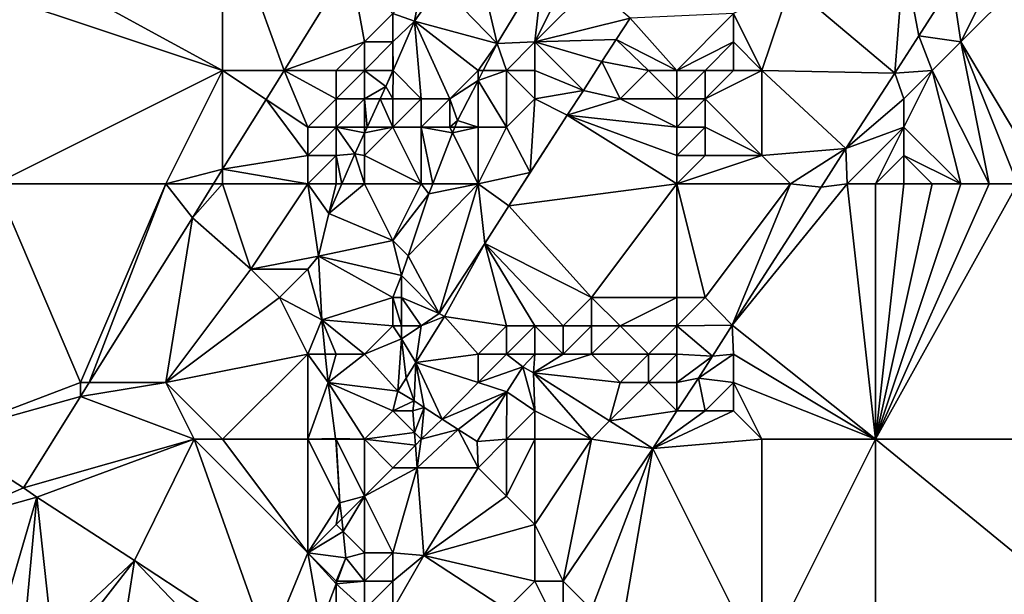
# Model space of a CAD drawing. Units: metres. Extents: x 70625 to 71250, y 353000 to 353500.
# Drawn here: x 70998 to 71033, y 353433 to 353453 of the extents above; entities that cross this region are included whole.
import ezdxf

# ---------------------------------------------------------------- set-up
doc = ezdxf.new("R2010")
doc.units = ezdxf.units.M
doc.layers.add('Terrain', color=15, linetype='Continuous')

msp = doc.modelspace()

# ---------------------------------------------------------------- linework, layer by layer
at = {"layer": 'Terrain'}
for points in [[(71005, 353451, 259.2), (70994, 353457, 259.2), (70993, 353455, 259.18), (71005, 353451, 259.2)], [(71005, 353451, 259.2), (71005, 353457, 259.16), (70994, 353457, 259.2), (71005, 353451, 259.2)], [(71005, 353451, 259.2), (71007.166, 353451, 259.166), (71005, 353457, 259.16), (71005, 353451, 259.2)], [(71007.166, 353451, 259.166), (71009.499, 353454.75, 259.198), (71005, 353457, 259.16), (71007.166, 353451, 259.166)], [(71014.668, 353451.943, 257.994), (71013.812, 353455.571, 259.206), (71012.664, 353454.025, 259.015), (71014.668, 353451.943, 257.994)], [(71014.668, 353451.943, 257.994), (71016.297, 353454.628, 257.994), (71013.812, 353455.571, 259.206), (71014.668, 353451.943, 257.994)], [(70997, 353447, 259.04), (71005, 353451, 259.2), (70993, 353455, 259.18), (70997, 353447, 259.04)], [(71029, 353455, 254.78), (71025, 353454, 256.84), (71028.682, 353450.897, 254.78), (71029, 353455, 254.78)], [(71029.522, 353452.222, 254.78), (71029, 353455, 254.78), (71028.682, 353450.897, 254.78), (71029.522, 353452.222, 254.78)], [(71029.522, 353452.222, 254.78), (71030.7, 353454.058, 254.78), (71029, 353455, 254.78), (71029.522, 353452.222, 254.78)], [(71010, 353452, 259.43), (71009.499, 353454.75, 259.198), (71007.166, 353451, 259.166), (71010, 353452, 259.43)], [(71010, 353452, 259.43), (71011, 353453, 259.37), (71009.499, 353454.75, 259.198), (71010, 353452, 259.43)], [(71016, 353452, 257.67), (71016.297, 353454.628, 257.994), (71014.668, 353451.943, 257.994), (71016, 353452, 257.67)], [(71016, 353452, 257.67), (71017, 353454, 257.75), (71016.297, 353454.628, 257.994), (71016, 353452, 257.67)], [(71011, 353453, 259.37), (71011.762, 353452.734, 259.011), (71012, 353454, 259.29), (71011, 353453, 259.37)], [(71012, 353454, 259.29), (71011.762, 353452.734, 259.011), (71012.664, 353454.025, 259.015), (71012, 353454, 259.29)], [(71014.668, 353451.943, 257.994), (71012.664, 353454.025, 259.015), (71011.762, 353452.734, 259.011), (71014.668, 353451.943, 257.994)], [(71016, 353452, 257.67), (71019.354, 353452.837, 257.57), (71018, 353454, 257.62), (71016, 353452, 257.67)], [(71016, 353452, 257.67), (71018, 353454, 257.62), (71017, 353454, 257.75), (71016, 353452, 257.67)], [(71024, 353451, 256.36), (71025, 353454, 256.84), (71023, 353453, 257.24), (71024, 353451, 256.36)], [(71024, 353451, 256.36), (71028.682, 353450.897, 254.78), (71025, 353454, 256.84), (71024, 353451, 256.36)], [(71031, 353452, 254.71), (71030.7, 353454.058, 254.78), (71029.522, 353452.222, 254.78), (71031, 353452, 254.71)], [(71031, 353452, 254.71), (71032, 353454, 254.72), (71030.7, 353454.058, 254.78), (71031, 353452, 254.71)], [(71034, 353447, 254.67), (71033, 353454, 254.7), (71031, 353452, 254.71), (71034, 353447, 254.67)], [(71031, 353452, 254.71), (71033, 353454, 254.7), (71032, 353454, 254.72), (71031, 353452, 254.71)], [(71011, 353452, 259.25), (71011, 353453, 259.37), (71010, 353452, 259.43), (71011, 353452, 259.25)], [(71011, 353452, 259.25), (71011.762, 353452.734, 259.011), (71011, 353453, 259.37), (71011, 353452, 259.25)], [(71011, 353452, 259.25), (71011.003, 353450.997, 258.938), (71011.762, 353452.734, 259.011), (71011, 353452, 259.25)], [(71012, 353450, 258.44), (71011.762, 353452.734, 259.011), (71011.003, 353450.997, 258.938), (71012, 353450, 258.44)], [(71013, 353450, 257.96), (71014, 353451, 257.89), (71011.762, 353452.734, 259.011), (71013, 353450, 257.96)], [(71013, 353450, 257.96), (71011.762, 353452.734, 259.011), (71012, 353450, 258.44), (71013, 353450, 257.96)], [(71014, 353451, 257.89), (71014.668, 353451.943, 257.994), (71011.762, 353452.734, 259.011), (71014, 353451, 257.89)], [(71016, 353452, 257.67), (71018.869, 353452.092, 257.57), (71019.354, 353452.837, 257.57), (71016, 353452, 257.67)], [(71021, 353451, 257.3), (71019.354, 353452.837, 257.57), (71018.869, 353452.092, 257.57), (71021, 353451, 257.3)], [(71021, 353451, 257.3), (71023, 353453, 257.24), (71019.354, 353452.837, 257.57), (71021, 353451, 257.3)], [(71021, 353451, 257.3), (71023, 353452, 257), (71023, 353453, 257.24), (71021, 353451, 257.3)], [(71024, 353451, 256.36), (71023, 353453, 257.24), (71023, 353452, 257), (71024, 353451, 256.36)], [(71016, 353452, 257.67), (71018.358, 353451.313, 257.57), (71018.869, 353452.092, 257.57), (71016, 353452, 257.67)], [(71020, 353451, 257.5), (71018.869, 353452.092, 257.57), (71018.358, 353451.313, 257.57), (71020, 353451, 257.5)], [(71021, 353451, 257.3), (71018.869, 353452.092, 257.57), (71020, 353451, 257.5), (71021, 353451, 257.3)], [(71030, 353451, 254.71), (71029.522, 353452.222, 254.78), (71028.682, 353450.897, 254.78), (71030, 353451, 254.71)], [(71030, 353451, 254.71), (71031, 353452, 254.71), (71029.522, 353452.222, 254.78), (71030, 353451, 254.71)], [(71009, 353451, 259.46), (71010, 353452, 259.43), (71007.166, 353451, 259.166), (71009, 353451, 259.46)], [(71010, 353451, 259.39), (71010, 353452, 259.43), (71009, 353451, 259.46), (71010, 353451, 259.39)], [(71011, 353451, 259.12), (71011, 353452, 259.25), (71010, 353451, 259.39), (71011, 353451, 259.12)], [(71010, 353451, 259.39), (71011, 353452, 259.25), (71010, 353452, 259.43), (71010, 353451, 259.39)], [(71011, 353451, 259.12), (71011.003, 353450.997, 258.938), (71011, 353452, 259.25), (71011, 353451, 259.12)], [(71014, 353451, 257.89), (71014.182, 353451, 257.994), (71014.668, 353451.943, 257.994), (71014, 353451, 257.89)], [(71015, 353451, 257.69), (71014.668, 353451.943, 257.994), (71014.182, 353451, 257.994), (71015, 353451, 257.69)], [(71015, 353451, 257.69), (71016, 353452, 257.67), (71014.668, 353451.943, 257.994), (71015, 353451, 257.69)], [(71016, 353451, 257.64), (71016, 353452, 257.67), (71015, 353451, 257.69), (71016, 353451, 257.64)], [(71016, 353451, 257.64), (71017.709, 353450.291, 257.57), (71016, 353452, 257.67), (71016, 353451, 257.64)], [(71016, 353452, 257.67), (71017.709, 353450.291, 257.57), (71018.358, 353451.313, 257.57), (71016, 353452, 257.67)], [(71022, 353451, 257.06), (71023, 353452, 257), (71021, 353451, 257.3), (71022, 353451, 257.06)], [(71023, 353451, 256.74), (71023, 353452, 257), (71022, 353451, 257.06), (71023, 353451, 256.74)], [(71024, 353451, 256.36), (71023, 353452, 257), (71023, 353451, 256.74), (71024, 353451, 256.36)], [(71032, 353447, 254.7), (71031, 353452, 254.71), (71030, 353451, 254.71), (71032, 353447, 254.7)], [(71034, 353447, 254.67), (71031, 353452, 254.71), (71033, 353447, 254.69), (71034, 353447, 254.67)], [(71033, 353447, 254.69), (71031, 353452, 254.71), (71032, 353447, 254.7), (71033, 353447, 254.69)], [(71003, 353447, 259.23), (71005, 353451, 259.2), (70997, 353447, 259.04), (71003, 353447, 259.23)], [(71003, 353447, 259.23), (71005, 353447.518, 259.136), (71005, 353451, 259.2), (71003, 353447, 259.23)], [(71005, 353451, 259.2), (71005, 353447.518, 259.136), (71006.531, 353449.979, 259.157), (71005, 353451, 259.2)], [(71005, 353451, 259.2), (71006.531, 353449.979, 259.157), (71007.166, 353451, 259.166), (71005, 353451, 259.2)], [(71008, 353449, 259.47), (71007.166, 353451, 259.166), (71006.531, 353449.979, 259.157), (71008, 353449, 259.47)], [(71008, 353449, 259.47), (71009, 353450, 259.46), (71007.166, 353451, 259.166), (71008, 353449, 259.47)], [(71009, 353450, 259.46), (71009, 353451, 259.46), (71007.166, 353451, 259.166), (71009, 353450, 259.46)], [(71010, 353450, 259.34), (71010, 353451, 259.39), (71009, 353450, 259.46), (71010, 353450, 259.34)], [(71009, 353450, 259.46), (71010, 353451, 259.39), (71009, 353451, 259.46), (71009, 353450, 259.46)], [(71010, 353450, 259.34), (71010.755, 353450.43, 258.914), (71010, 353451, 259.39), (71010, 353450, 259.34)], [(71011, 353451, 259.12), (71010, 353451, 259.39), (71010.755, 353450.43, 258.914), (71011, 353451, 259.12)], [(71011, 353451, 259.12), (71010.755, 353450.43, 258.914), (71011.003, 353450.997, 258.938), (71011, 353451, 259.12)], [(71011, 353450, 258.94), (71011.003, 353450.997, 258.938), (71010.755, 353450.43, 258.914), (71011, 353450, 258.94)], [(71012, 353450, 258.44), (71011.003, 353450.997, 258.938), (71011, 353450, 258.94), (71012, 353450, 258.44)], [(71013, 353450, 257.96), (71014, 353450.647, 257.994), (71014, 353451, 257.89), (71013, 353450, 257.96)], [(71015, 353449, 257.62), (71015, 353451, 257.69), (71014, 353450.647, 257.994), (71015, 353449, 257.62)], [(71015, 353451, 257.69), (71014.182, 353451, 257.994), (71014, 353450.647, 257.994), (71015, 353451, 257.69)], [(71014, 353451, 257.89), (71014, 353450.647, 257.994), (71014.182, 353451, 257.994), (71014, 353451, 257.89)], [(71015, 353449, 257.62), (71016, 353450, 257.69), (71015, 353451, 257.69), (71015, 353449, 257.62)], [(71016, 353450, 257.69), (71016, 353451, 257.64), (71015, 353451, 257.69), (71016, 353450, 257.69)], [(71016, 353450, 257.69), (71017.709, 353450.291, 257.57), (71016, 353451, 257.64), (71016, 353450, 257.69)], [(71019, 353450, 257.46), (71018.358, 353451.313, 257.57), (71017.709, 353450.291, 257.57), (71019, 353450, 257.46)], [(71019, 353450, 257.46), (71020, 353451, 257.5), (71018.358, 353451.313, 257.57), (71019, 353450, 257.46)], [(71021, 353450, 257.03), (71020, 353451, 257.5), (71019, 353450, 257.46), (71021, 353450, 257.03)], [(71021, 353450, 257.03), (71021, 353451, 257.3), (71020, 353451, 257.5), (71021, 353450, 257.03)], [(71022, 353450, 256.7), (71022, 353451, 257.06), (71021, 353450, 257.03), (71022, 353450, 256.7)], [(71021, 353450, 257.03), (71022, 353451, 257.06), (71021, 353451, 257.3), (71021, 353450, 257.03)], [(71024, 353448, 254.78), (71024, 353451, 256.36), (71022, 353450, 256.7), (71024, 353448, 254.78)], [(71022, 353450, 256.7), (71023, 353451, 256.74), (71022, 353451, 257.06), (71022, 353450, 256.7)], [(71022, 353450, 256.7), (71024, 353451, 256.36), (71023, 353451, 256.74), (71022, 353450, 256.7)], [(71024, 353448, 254.78), (71026.958, 353448.247, 254.78), (71024, 353451, 256.36), (71024, 353448, 254.78)], [(71026.958, 353448.247, 254.78), (71028.682, 353450.897, 254.78), (71024, 353451, 256.36), (71026.958, 353448.247, 254.78)], [(71029, 353450, 254.78), (71030, 353451, 254.71), (71028.682, 353450.897, 254.78), (71029, 353450, 254.78)], [(71031, 353447, 254.7), (71030, 353451, 254.71), (71029, 353449, 254.7), (71031, 353447, 254.7)], [(71029, 353449, 254.7), (71030, 353451, 254.71), (71029, 353450, 254.78), (71029, 353449, 254.7)], [(71032, 353447, 254.7), (71030, 353451, 254.71), (71031, 353447, 254.7), (71032, 353447, 254.7)], [(71013, 353450, 257.96), (71013.271, 353449.232, 257.994), (71014, 353450.647, 257.994), (71013, 353450, 257.96)], [(71014, 353449, 257.67), (71014, 353450.647, 257.994), (71013.271, 353449.232, 257.994), (71014, 353449, 257.67)], [(71015, 353449, 257.62), (71014, 353450.647, 257.994), (71014, 353449, 257.67), (71015, 353449, 257.62)], [(71029, 353450, 254.78), (71028.682, 353450.897, 254.78), (71026.958, 353448.247, 254.78), (71029, 353450, 254.78)], [(71010, 353450, 259.34), (71010.556, 353450, 258.914), (71010.755, 353450.43, 258.914), (71010, 353450, 259.34)], [(71011, 353450, 258.94), (71010.755, 353450.43, 258.914), (71010.556, 353450, 258.914), (71011, 353450, 258.94)], [(71005, 353447.518, 259.136), (71008, 353448, 259.41), (71006.531, 353449.979, 259.157), (71005, 353447.518, 259.136)], [(71008, 353448, 259.41), (71008, 353449, 259.47), (71006.531, 353449.979, 259.157), (71008, 353448, 259.41)], [(71009, 353449, 259.38), (71009, 353450, 259.46), (71008, 353449, 259.47), (71009, 353449, 259.38)], [(71010, 353449, 259.14), (71010, 353450, 259.34), (71009, 353449, 259.38), (71010, 353449, 259.14)], [(71009, 353449, 259.38), (71010, 353450, 259.34), (71009, 353450, 259.46), (71009, 353449, 259.38)], [(71010, 353449, 259.14), (71010.094, 353449, 258.914), (71010, 353450, 259.34), (71010, 353449, 259.14)], [(71010, 353450, 259.34), (71010.094, 353449, 258.914), (71010.556, 353450, 258.914), (71010, 353450, 259.34)], [(71011, 353449, 258.77), (71010.556, 353450, 258.914), (71010.094, 353449, 258.914), (71011, 353449, 258.77)], [(71011, 353449, 258.77), (71011, 353450, 258.94), (71010.556, 353450, 258.914), (71011, 353449, 258.77)], [(71012, 353449, 258.26), (71012, 353450, 258.44), (71011, 353449, 258.77), (71012, 353449, 258.26)], [(71011, 353449, 258.77), (71012, 353450, 258.44), (71011, 353450, 258.94), (71011, 353449, 258.77)], [(71013, 353449, 257.8), (71013, 353450, 257.96), (71012, 353449, 258.26), (71013, 353449, 257.8)], [(71012, 353449, 258.26), (71013, 353450, 257.96), (71012, 353450, 258.44), (71012, 353449, 258.26)], [(71013, 353449, 257.8), (71013.271, 353449.232, 257.994), (71013, 353450, 257.96), (71013, 353449, 257.8)], [(71015.838, 353447.398, 257.57), (71016, 353450, 257.69), (71015, 353449, 257.62), (71015.838, 353447.398, 257.57)], [(71015.838, 353447.398, 257.57), (71017.137, 353449.425, 257.57), (71016, 353450, 257.69), (71015.838, 353447.398, 257.57)], [(71016, 353450, 257.69), (71017.137, 353449.425, 257.57), (71017.709, 353450.291, 257.57), (71016, 353450, 257.69)], [(71017.137, 353449.425, 257.57), (71019, 353450, 257.46), (71017.709, 353450.291, 257.57), (71017.137, 353449.425, 257.57)], [(71021, 353449, 256.73), (71019, 353450, 257.46), (71017.137, 353449.425, 257.57), (71021, 353449, 256.73)], [(71021, 353449, 256.73), (71021, 353450, 257.03), (71019, 353450, 257.46), (71021, 353449, 256.73)], [(71022, 353449, 256.35), (71022, 353450, 256.7), (71021, 353449, 256.73), (71022, 353449, 256.35)], [(71021, 353449, 256.73), (71022, 353450, 256.7), (71021, 353450, 257.03), (71021, 353449, 256.73)], [(71024, 353448, 254.78), (71022, 353450, 256.7), (71022, 353449, 256.35), (71024, 353448, 254.78)], [(71029, 353449, 254.7), (71029, 353450, 254.78), (71026.958, 353448.247, 254.78), (71029, 353449, 254.7)], [(71015.838, 353447.398, 257.57), (71015.084, 353446.229, 257.57), (71017.137, 353449.425, 257.57), (71015.838, 353447.398, 257.57)], [(71021, 353447, 256.23), (71017.137, 353449.425, 257.57), (71015.084, 353446.229, 257.57), (71021, 353447, 256.23)], [(71021, 353447, 256.23), (71021, 353448, 256.49), (71017.137, 353449.425, 257.57), (71021, 353447, 256.23)], [(71021, 353448, 256.49), (71021, 353449, 256.73), (71017.137, 353449.425, 257.57), (71021, 353448, 256.49)], [(71009, 353448, 259.2), (71009, 353449, 259.38), (71008, 353448, 259.41), (71009, 353448, 259.2)], [(71008, 353448, 259.41), (71009, 353449, 259.38), (71008, 353449, 259.47), (71008, 353448, 259.41)], [(71009, 353448, 259.2), (71009.661, 353448.062, 258.914), (71009, 353449, 259.38), (71009, 353448, 259.2)], [(71010, 353449, 259.14), (71009, 353449, 259.38), (71010, 353448.796, 258.914), (71010, 353449, 259.14)], [(71009, 353449, 259.38), (71009.661, 353448.062, 258.914), (71010, 353448.796, 258.914), (71009, 353449, 259.38)], [(71012, 353447, 258.093), (71011, 353449, 258.77), (71010, 353448, 258.87), (71012, 353447, 258.093)], [(71010, 353448, 258.87), (71011, 353449, 258.77), (71010, 353448.796, 258.914), (71010, 353448, 258.87)], [(71011, 353449, 258.77), (71010.094, 353449, 258.914), (71010, 353448.796, 258.914), (71011, 353449, 258.77)], [(71010, 353449, 259.14), (71010, 353448.796, 258.914), (71010.094, 353449, 258.914), (71010, 353449, 259.14)], [(71012, 353447, 258.093), (71012, 353449, 258.26), (71011, 353449, 258.77), (71012, 353447, 258.093)], [(71012, 353447, 258.093), (71012.403, 353447, 258.043), (71012, 353449, 258.26), (71012, 353447, 258.093)], [(71013, 353449, 257.8), (71012, 353449, 258.26), (71013.102, 353448.797, 258.004), (71013, 353449, 257.8)], [(71012, 353449, 258.26), (71012.403, 353447, 258.043), (71013.102, 353448.797, 258.004), (71012, 353449, 258.26)], [(71013, 353449, 257.8), (71013.181, 353449, 257.999), (71013.271, 353449.232, 257.994), (71013, 353449, 257.8)], [(71013, 353449, 257.8), (71013.102, 353448.797, 258.004), (71013.181, 353449, 257.999), (71013, 353449, 257.8)], [(71014, 353447, 257.61), (71014, 353449, 257.67), (71013.102, 353448.797, 258.004), (71014, 353447, 257.61)], [(71014, 353449, 257.67), (71013.181, 353449, 257.999), (71013.102, 353448.797, 258.004), (71014, 353449, 257.67)], [(71014, 353449, 257.67), (71013.271, 353449.232, 257.994), (71013.181, 353449, 257.999), (71014, 353449, 257.67)], [(71015.838, 353447.398, 257.57), (71015, 353449, 257.62), (71014, 353447, 257.61), (71015.838, 353447.398, 257.57)], [(71014, 353447, 257.61), (71015, 353449, 257.62), (71014, 353449, 257.67), (71014, 353447, 257.61)], [(71022, 353448, 256.11), (71022, 353449, 256.35), (71021, 353448, 256.49), (71022, 353448, 256.11)], [(71021, 353448, 256.49), (71022, 353449, 256.35), (71021, 353449, 256.73), (71021, 353448, 256.49)], [(71024, 353448, 254.78), (71022, 353449, 256.35), (71022, 353448, 256.11), (71024, 353448, 254.78)], [(71029, 353449, 254.7), (71026.958, 353448.247, 254.78), (71027, 353447, 254.78), (71029, 353449, 254.7)], [(71029, 353449, 254.7), (71027, 353447, 254.78), (71028, 353447, 254.71), (71029, 353449, 254.7)], [(71029, 353448, 254.7), (71029, 353449, 254.7), (71028, 353447, 254.71), (71029, 353448, 254.7)], [(71031, 353447, 254.7), (71029, 353449, 254.7), (71029, 353448, 254.7), (71031, 353447, 254.7)], [(71010, 353448, 258.87), (71010, 353448.796, 258.914), (71009.661, 353448.062, 258.914), (71010, 353448, 258.87)], [(71014, 353447, 257.61), (71013.102, 353448.797, 258.004), (71012.403, 353447, 258.043), (71014, 353447, 257.61)], [(71025, 353447, 254.78), (71026.958, 353448.247, 254.78), (71024, 353448, 254.78), (71025, 353447, 254.78)], [(71026.084, 353446.887, 254.78), (71026.958, 353448.247, 254.78), (71025, 353447, 254.78), (71026.084, 353446.887, 254.78)], [(71027, 353447, 254.78), (71026.958, 353448.247, 254.78), (71026.084, 353446.887, 254.78), (71027, 353447, 254.78)], [(71005, 353447.518, 259.136), (71008, 353447, 259.31), (71008, 353448, 259.41), (71005, 353447.518, 259.136)], [(71009, 353447, 259.02), (71009, 353448, 259.2), (71008, 353447, 259.31), (71009, 353447, 259.02)], [(71008, 353447, 259.31), (71009, 353448, 259.2), (71008, 353448, 259.41), (71008, 353447, 259.31)], [(71009, 353448, 259.2), (71009.2, 353447, 258.914), (71009.661, 353448.062, 258.914), (71009, 353448, 259.2)], [(71009, 353447, 259.02), (71009.2, 353447, 258.914), (71009, 353448, 259.2), (71009, 353447, 259.02)], [(71010, 353447, 258.57), (71009.661, 353448.062, 258.914), (71009.2, 353447, 258.914), (71010, 353447, 258.57)], [(71010, 353447, 258.57), (71010, 353448, 258.87), (71009.661, 353448.062, 258.914), (71010, 353447, 258.57)], [(71012, 353447, 258.093), (71010, 353448, 258.87), (71010, 353447, 258.57), (71012, 353447, 258.093)], [(71025, 353447, 254.78), (71024, 353448, 254.78), (71021, 353447, 256.23), (71025, 353447, 254.78)], [(71021, 353447, 256.23), (71024, 353448, 254.78), (71022, 353448, 256.11), (71021, 353447, 256.23)], [(71021, 353447, 256.23), (71022, 353448, 256.11), (71021, 353448, 256.49), (71021, 353447, 256.23)], [(71029, 353447, 254.7), (71029, 353448, 254.7), (71028, 353447, 254.71), (71029, 353447, 254.7)], [(71031, 353447, 254.7), (71029, 353448, 254.7), (71030, 353447, 254.71), (71031, 353447, 254.7)], [(71030, 353447, 254.71), (71029, 353448, 254.7), (71029, 353447, 254.7), (71030, 353447, 254.71)], [(71003, 353447, 259.23), (71004.678, 353447, 259.131), (71005, 353447.518, 259.136), (71003, 353447, 259.23)], [(71005, 353447, 259.4), (71005, 353447.518, 259.136), (71004.678, 353447, 259.131), (71005, 353447, 259.4)], [(71005, 353447, 259.4), (71008, 353447, 259.31), (71005, 353447.518, 259.136), (71005, 353447, 259.4)], [(71015.838, 353447.398, 257.57), (71014, 353447, 257.61), (71015.084, 353446.229, 257.57), (71015.838, 353447.398, 257.57)], [(70997, 353447, 259.04), (70995.113, 353438.151, 259.2), (71000, 353440, 259.11), (70997, 353447, 259.04)], [(71003, 353447, 259.23), (70997, 353447, 259.04), (71000, 353440, 259.11), (71003, 353447, 259.23)], [(71003, 353447, 259.23), (71000, 353440, 259.11), (71000.306, 353440, 259.101), (71003, 353447, 259.23)], [(71003, 353447, 259.23), (71000.306, 353440, 259.101), (71003.936, 353445.808, 259.121), (71003, 353447, 259.23)], [(71003, 353447, 259.23), (71003.936, 353445.808, 259.121), (71004.678, 353447, 259.131), (71003, 353447, 259.23)], [(71005, 353447, 259.4), (71004.678, 353447, 259.131), (71003.936, 353445.808, 259.121), (71005, 353447, 259.4)], [(71005, 353447, 259.4), (71003.936, 353445.808, 259.121), (71006, 353444, 259.3), (71005, 353447, 259.4)], [(71005, 353447, 259.4), (71006, 353444, 259.3), (71008, 353447, 259.31), (71005, 353447, 259.4)], [(71008, 353447, 259.31), (71006, 353444, 259.3), (71008.374, 353444.451, 258.914), (71008, 353447, 259.31)], [(71009, 353447, 259.02), (71008, 353447, 259.31), (71008.748, 353445.96, 258.914), (71009, 353447, 259.02)], [(71008, 353447, 259.31), (71008.374, 353444.451, 258.914), (71008.748, 353445.96, 258.914), (71008, 353447, 259.31)], [(71010, 353447, 258.57), (71009.2, 353447, 258.914), (71008.748, 353445.96, 258.914), (71010, 353447, 258.57)], [(71010, 353447, 258.57), (71008.748, 353445.96, 258.914), (71011, 353445, 258.177), (71010, 353447, 258.57)], [(71009, 353447, 259.02), (71008.748, 353445.96, 258.914), (71009.2, 353447, 258.914), (71009, 353447, 259.02)], [(71012, 353447, 258.093), (71010, 353447, 258.57), (71011, 353445, 258.177), (71012, 353447, 258.093)], [(71012, 353447, 258.093), (71011, 353445, 258.177), (71012.267, 353446.649, 258.051), (71012, 353447, 258.093)], [(71014, 353447, 257.61), (71012.267, 353446.649, 258.051), (71011.539, 353444.461, 258.075), (71014, 353447, 257.61)], [(71014, 353447, 257.61), (71011.539, 353444.461, 258.075), (71012.627, 353442.429, 257.57), (71014, 353447, 257.61)], [(71012, 353447, 258.093), (71012.267, 353446.649, 258.051), (71012.403, 353447, 258.043), (71012, 353447, 258.093)], [(71014, 353447, 257.61), (71012.403, 353447, 258.043), (71012.267, 353446.649, 258.051), (71014, 353447, 257.61)], [(71014, 353447, 257.61), (71012.627, 353442.429, 257.57), (71014.236, 353444.904, 257.57), (71014, 353447, 257.61)], [(71014, 353447, 257.61), (71014.236, 353444.904, 257.57), (71015.084, 353446.229, 257.57), (71014, 353447, 257.61)], [(71021, 353447, 256.23), (71015.084, 353446.229, 257.57), (71018, 353443, 256.06), (71021, 353447, 256.23)], [(71021, 353447, 256.23), (71018, 353443, 256.06), (71021, 353443, 254.78), (71021, 353447, 256.23)], [(71025, 353447, 254.78), (71021, 353447, 256.23), (71022, 353443, 254.78), (71025, 353447, 254.78)], [(71021, 353447, 256.23), (71021, 353443, 254.78), (71022, 353443, 254.78), (71021, 353447, 256.23)], [(71025, 353447, 254.78), (71022, 353443, 254.78), (71022.952, 353442.017, 254.78), (71025, 353447, 254.78)], [(71027, 353447, 254.78), (71026.084, 353446.887, 254.78), (71022.952, 353442.017, 254.78), (71027, 353447, 254.78)], [(71027, 353447, 254.78), (71022.952, 353442.017, 254.78), (71028, 353438, 254.68), (71027, 353447, 254.78)], [(71026.084, 353446.887, 254.78), (71025, 353447, 254.78), (71022.952, 353442.017, 254.78), (71026.084, 353446.887, 254.78)], [(71028, 353447, 254.71), (71027, 353447, 254.78), (71028, 353438, 254.68), (71028, 353447, 254.71)], [(71033, 353447, 254.69), (71032, 353447, 254.7), (71028, 353438, 254.68), (71033, 353447, 254.69)], [(71033, 353447, 254.69), (71028, 353438, 254.68), (71039, 353438, 254.61), (71033, 353447, 254.69)], [(71032, 353447, 254.7), (71031, 353447, 254.7), (71028, 353438, 254.68), (71032, 353447, 254.7)], [(71031, 353447, 254.7), (71030, 353447, 254.71), (71028, 353438, 254.68), (71031, 353447, 254.7)], [(71030, 353447, 254.71), (71029, 353447, 254.7), (71028, 353438, 254.68), (71030, 353447, 254.71)], [(71029, 353447, 254.7), (71028, 353447, 254.71), (71028, 353438, 254.68), (71029, 353447, 254.7)], [(71011, 353445, 258.177), (71011.539, 353444.461, 258.075), (71012.267, 353446.649, 258.051), (71011, 353445, 258.177)], [(71014.236, 353444.904, 257.57), (71018, 353443, 256.06), (71015.084, 353446.229, 257.57), (71014.236, 353444.904, 257.57)], [(71003, 353440, 259.23), (71003.936, 353445.808, 259.121), (71000.306, 353440, 259.101), (71003, 353440, 259.23)], [(71003, 353440, 259.23), (71006, 353444, 259.3), (71003.936, 353445.808, 259.121), (71003, 353440, 259.23)], [(71011, 353445, 258.177), (71008.748, 353445.96, 258.914), (71008.374, 353444.451, 258.914), (71011, 353445, 258.177)], [(71011, 353445, 258.177), (71008.374, 353444.451, 258.914), (71011.308, 353443.769, 258.083), (71011, 353445, 258.177)], [(71011, 353445, 258.177), (71011.308, 353443.769, 258.083), (71011.539, 353444.461, 258.075), (71011, 353445, 258.177)], [(71012.813, 353442.325, 257.606), (71014.236, 353444.904, 257.57), (71012.627, 353442.429, 257.57), (71012.813, 353442.325, 257.606)], [(71015, 353442, 257.54), (71014.236, 353444.904, 257.57), (71012.813, 353442.325, 257.606), (71015, 353442, 257.54)], [(71016, 353442, 256.73), (71017, 353442, 256.06), (71014.236, 353444.904, 257.57), (71016, 353442, 256.73)], [(71016, 353442, 256.73), (71014.236, 353444.904, 257.57), (71015, 353442, 257.54), (71016, 353442, 256.73)], [(71014.236, 353444.904, 257.57), (71017, 353442, 256.06), (71018, 353443, 256.06), (71014.236, 353444.904, 257.57)], [(71008, 353444, 259.06), (71008.374, 353444.451, 258.914), (71006, 353444, 259.3), (71008, 353444, 259.06)], [(71008, 353444, 259.06), (71008.495, 353442.209, 258.813), (71008.374, 353444.451, 258.914), (71008, 353444, 259.06)], [(71011, 353443, 258.108), (71011.308, 353443.769, 258.083), (71008.374, 353444.451, 258.914), (71011, 353443, 258.108)], [(71011, 353443, 258.108), (71008.374, 353444.451, 258.914), (71008.495, 353442.209, 258.813), (71011, 353443, 258.108)], [(71012.627, 353442.429, 257.57), (71011.539, 353444.461, 258.075), (71011.308, 353443.769, 258.083), (71012.627, 353442.429, 257.57)], [(71003, 353440, 259.23), (71007, 353443, 259.17), (71006, 353444, 259.3), (71003, 353440, 259.23)], [(71007, 353443, 259.17), (71008, 353444, 259.06), (71006, 353444, 259.3), (71007, 353443, 259.17)], [(71007, 353443, 259.17), (71008.495, 353442.209, 258.813), (71008, 353444, 259.06), (71007, 353443, 259.17)], [(71011, 353443, 258.108), (71011.305, 353443, 258.083), (71011.308, 353443.769, 258.083), (71011, 353443, 258.108)], [(71012.627, 353442.429, 257.57), (71011.308, 353443.769, 258.083), (71011.305, 353443, 258.083), (71012.627, 353442.429, 257.57)], [(71003, 353440, 259.23), (71008, 353441, 258.88), (71007, 353443, 259.17), (71003, 353440, 259.23)], [(71008, 353441, 258.88), (71008.495, 353442.209, 258.813), (71007, 353443, 259.17), (71008, 353441, 258.88)], [(71011, 353442, 258.127), (71011, 353443, 258.108), (71008.495, 353442.209, 258.813), (71011, 353442, 258.127)], [(71011, 353442, 258.127), (71011.301, 353442, 258.083), (71011, 353443, 258.108), (71011, 353442, 258.127)], [(71011, 353443, 258.108), (71011.301, 353442, 258.083), (71011.305, 353443, 258.083), (71011, 353443, 258.108)], [(71012, 353442, 257.69), (71011.305, 353443, 258.083), (71011.301, 353442, 258.083), (71012, 353442, 257.69)], [(71012, 353442, 257.69), (71012.627, 353442.429, 257.57), (71011.305, 353443, 258.083), (71012, 353442, 257.69)], [(71018, 353442, 255.68), (71018, 353443, 256.06), (71017, 353442, 256.06), (71018, 353442, 255.68)], [(71019, 353442, 255.44), (71021, 353443, 254.78), (71018, 353443, 256.06), (71019, 353442, 255.44)], [(71019, 353442, 255.44), (71018, 353443, 256.06), (71018, 353442, 255.68), (71019, 353442, 255.44)], [(71021, 353442, 254.78), (71021, 353443, 254.78), (71019, 353442, 255.44), (71021, 353442, 254.78)], [(71022.952, 353442.017, 254.78), (71022, 353443, 254.78), (71021, 353442, 254.78), (71022.952, 353442.017, 254.78)], [(71021, 353442, 254.78), (71022, 353443, 254.78), (71021, 353443, 254.78), (71021, 353442, 254.78)], [(71011.809, 353440.71, 257.611), (71012.813, 353442.325, 257.606), (71012, 353442, 257.69), (71011.809, 353440.71, 257.611)], [(71011.809, 353440.71, 257.611), (71014, 353441, 257.213), (71012.813, 353442.325, 257.606), (71011.809, 353440.71, 257.611)], [(71012.813, 353442.325, 257.606), (71012.627, 353442.429, 257.57), (71012, 353442, 257.69), (71012.813, 353442.325, 257.606)], [(71014, 353441, 257.213), (71015, 353442, 257.54), (71012.813, 353442.325, 257.606), (71014, 353441, 257.213)], [(71008, 353441, 258.88), (71008.617, 353441, 258.782), (71008.495, 353442.209, 258.813), (71008, 353441, 258.88)], [(71010, 353441, 258.389), (71008.495, 353442.209, 258.813), (71009, 353441, 258.56), (71010, 353441, 258.389)], [(71010, 353441, 258.389), (71011, 353442, 258.127), (71008.495, 353442.209, 258.813), (71010, 353441, 258.389)], [(71009, 353441, 258.56), (71008.495, 353442.209, 258.813), (71008.617, 353441, 258.782), (71009, 353441, 258.56)], [(71010, 353441, 258.389), (71011.299, 353441.544, 257.89), (71011, 353442, 258.127), (71010, 353441, 258.389)], [(71011, 353442, 258.127), (71011.299, 353441.544, 257.89), (71011.301, 353442, 258.083), (71011, 353442, 258.127)], [(71011.809, 353440.71, 257.611), (71012, 353442, 257.69), (71011.299, 353441.544, 257.89), (71011.809, 353440.71, 257.611)], [(71012, 353442, 257.69), (71011.301, 353442, 258.083), (71011.299, 353441.544, 257.89), (71012, 353442, 257.69)], [(71015, 353441, 254.78), (71015, 353442, 257.54), (71014, 353441, 257.213), (71015, 353441, 254.78)], [(71016, 353441, 254.78), (71016, 353442, 256.73), (71015, 353441, 254.78), (71016, 353441, 254.78)], [(71015, 353441, 254.78), (71016, 353442, 256.73), (71015, 353442, 257.54), (71015, 353441, 254.78)], [(71016, 353441, 254.78), (71017, 353441, 255.42), (71016, 353442, 256.73), (71016, 353441, 254.78)], [(71016, 353442, 256.73), (71017, 353441, 255.42), (71017, 353442, 256.06), (71016, 353442, 256.73)], [(71018, 353441, 255.27), (71018, 353442, 255.68), (71017, 353441, 255.42), (71018, 353441, 255.27)], [(71017, 353441, 255.42), (71018, 353442, 255.68), (71017, 353442, 256.06), (71017, 353441, 255.42)], [(71020, 353441, 254.78), (71019, 353442, 255.44), (71018, 353441, 255.27), (71020, 353441, 254.78)], [(71018, 353441, 255.27), (71019, 353442, 255.44), (71018, 353442, 255.68), (71018, 353441, 255.27)], [(71020, 353441, 254.78), (71021, 353442, 254.78), (71019, 353442, 255.44), (71020, 353441, 254.78)], [(71021, 353441, 254.78), (71021, 353442, 254.78), (71020, 353441, 254.78), (71021, 353441, 254.78)], [(71022.254, 353440.927, 254.78), (71022.952, 353442.017, 254.78), (71021, 353442, 254.78), (71022.254, 353440.927, 254.78)], [(71022.254, 353440.927, 254.78), (71021, 353442, 254.78), (71021, 353441, 254.78), (71022.254, 353440.927, 254.78)], [(71023, 353441, 254.78), (71022.952, 353442.017, 254.78), (71022.254, 353440.927, 254.78), (71023, 353441, 254.78)], [(71028, 353438, 254.68), (71022.952, 353442.017, 254.78), (71023, 353441, 254.78), (71028, 353438, 254.68)], [(71011.176, 353439.692, 257.634), (71011.299, 353441.544, 257.89), (71010, 353441, 258.389), (71011.176, 353439.692, 257.634)], [(71011.176, 353439.692, 257.634), (71011.462, 353440.151, 257.626), (71011.299, 353441.544, 257.89), (71011.176, 353439.692, 257.634)], [(71011.809, 353440.71, 257.611), (71011.299, 353441.544, 257.89), (71011.462, 353440.151, 257.626), (71011.809, 353440.71, 257.611)], [(71005, 353438, 259.02), (71008, 353441, 258.88), (71003, 353440, 259.23), (71005, 353438, 259.02)], [(71005, 353438, 259.02), (71008, 353438, 258.83), (71008, 353441, 258.88), (71005, 353438, 259.02)], [(71008, 353438, 258.83), (71008.717, 353440.007, 258.756), (71008, 353441, 258.88), (71008, 353438, 258.83)], [(71008, 353441, 258.88), (71008.717, 353440.007, 258.756), (71008.617, 353441, 258.782), (71008, 353441, 258.88)], [(71009, 353441, 258.56), (71008.617, 353441, 258.782), (71008.717, 353440.007, 258.756), (71009, 353441, 258.56)], [(71011.176, 353439.692, 257.634), (71010, 353441, 258.389), (71008.717, 353440.007, 258.756), (71011.176, 353439.692, 257.634)], [(71010, 353441, 258.389), (71009, 353441, 258.56), (71008.717, 353440.007, 258.756), (71010, 353441, 258.389)], [(71014, 353440, 257.218), (71014, 353441, 257.213), (71011.809, 353440.71, 257.611), (71014, 353440, 257.218)], [(71015.578, 353440.559, 254.78), (71015, 353441, 254.78), (71014, 353440, 257.218), (71015.578, 353440.559, 254.78)], [(71014, 353440, 257.218), (71015, 353441, 254.78), (71014, 353441, 257.213), (71014, 353440, 257.218)], [(71015.578, 353440.559, 254.78), (71016, 353441, 254.78), (71015, 353441, 254.78), (71015.578, 353440.559, 254.78)], [(71015.946, 353440.339, 254.78), (71016, 353441, 254.78), (71015.578, 353440.559, 254.78), (71015.946, 353440.339, 254.78)], [(71015.946, 353440.339, 254.78), (71019, 353440, 254.78), (71018, 353441, 255.27), (71015.946, 353440.339, 254.78)], [(71015.946, 353440.339, 254.78), (71018, 353441, 255.27), (71017, 353441, 255.42), (71015.946, 353440.339, 254.78)], [(71015.946, 353440.339, 254.78), (71017, 353441, 255.42), (71016, 353441, 254.78), (71015.946, 353440.339, 254.78)], [(71019, 353440, 254.78), (71020, 353441, 254.78), (71018, 353441, 255.27), (71019, 353440, 254.78)], [(71020, 353440, 254.78), (71020, 353441, 254.78), (71019, 353440, 254.78), (71020, 353440, 254.78)], [(71021, 353440, 254.78), (71021, 353441, 254.78), (71020, 353440, 254.78), (71021, 353440, 254.78)], [(71020, 353440, 254.78), (71021, 353441, 254.78), (71020, 353441, 254.78), (71020, 353440, 254.78)], [(71021, 353440, 254.78), (71022.254, 353440.927, 254.78), (71021, 353441, 254.78), (71021, 353440, 254.78)], [(71021.764, 353440.155, 254.78), (71022.254, 353440.927, 254.78), (71021, 353440, 254.78), (71021.764, 353440.155, 254.78)], [(71023, 353440, 254.78), (71023, 353441, 254.78), (71021.764, 353440.155, 254.78), (71023, 353440, 254.78)], [(71021.764, 353440.155, 254.78), (71023, 353441, 254.78), (71022.254, 353440.927, 254.78), (71021.764, 353440.155, 254.78)], [(71028, 353438, 254.68), (71023, 353441, 254.78), (71023, 353440, 254.78), (71028, 353438, 254.68)], [(71011.809, 353440.71, 257.611), (71011.462, 353440.151, 257.626), (71011.745, 353439.359, 257.605), (71011.809, 353440.71, 257.611)], [(71012.1, 353439.126, 257.613), (71011.809, 353440.71, 257.611), (71011.745, 353439.359, 257.605), (71012.1, 353439.126, 257.613)], [(71012.737, 353438.71, 257.627), (71014, 353440, 257.218), (71011.809, 353440.71, 257.611), (71012.737, 353438.71, 257.627)], [(71012.737, 353438.71, 257.627), (71011.809, 353440.71, 257.611), (71012.1, 353439.126, 257.613), (71012.737, 353438.71, 257.627)], [(71015.007, 353439.672, 254.78), (71015.578, 353440.559, 254.78), (71014, 353440, 257.218), (71015.007, 353439.672, 254.78)], [(71016, 353439, 254.78), (71015.578, 353440.559, 254.78), (71015.007, 353439.672, 254.78), (71016, 353439, 254.78)], [(71016, 353439, 254.78), (71015.946, 353440.339, 254.78), (71015.578, 353440.559, 254.78), (71016, 353439, 254.78)], [(71016, 353439, 254.78), (71018, 353438, 254.78), (71015.946, 353440.339, 254.78), (71016, 353439, 254.78)], [(71015.946, 353440.339, 254.78), (71018.628, 353438.649, 254.78), (71019, 353440, 254.78), (71015.946, 353440.339, 254.78)], [(71015.946, 353440.339, 254.78), (71018, 353438, 254.78), (71018.628, 353438.649, 254.78), (71015.946, 353440.339, 254.78)], [(70995.113, 353438.151, 259.2), (71000, 353439.511, 259.099), (71000, 353440, 259.11), (70995.113, 353438.151, 259.2)], [(71004, 353438, 259.12), (71003, 353440, 259.23), (71000, 353439.511, 259.099), (71004, 353438, 259.12)], [(71003, 353440, 259.23), (71000.306, 353440, 259.101), (71000, 353439.511, 259.099), (71003, 353440, 259.23)], [(71000, 353440, 259.11), (71000, 353439.511, 259.099), (71000.306, 353440, 259.101), (71000, 353440, 259.11)], [(71005, 353438, 259.02), (71003, 353440, 259.23), (71004, 353438, 259.12), (71005, 353438, 259.02)], [(71008, 353438, 258.83), (71008.982, 353438.032, 258.756), (71008.717, 353440.007, 258.756), (71008, 353438, 258.83)], [(71010, 353438, 258.19), (71011, 353439, 257.81), (71008.717, 353440.007, 258.756), (71010, 353438, 258.19)], [(71010, 353438, 258.19), (71008.717, 353440.007, 258.756), (71008.982, 353438.032, 258.756), (71010, 353438, 258.19)], [(71011, 353439, 257.81), (71011.176, 353439.692, 257.634), (71008.717, 353440.007, 258.756), (71011, 353439, 257.81)], [(71011.176, 353439.692, 257.634), (71011.745, 353439.359, 257.605), (71011.462, 353440.151, 257.626), (71011.176, 353439.692, 257.634)], [(71015.007, 353439.672, 254.78), (71014, 353440, 257.218), (71012.737, 353438.71, 257.627), (71015.007, 353439.672, 254.78)], [(71021, 353439, 254.78), (71020, 353440, 254.78), (71018.628, 353438.649, 254.78), (71021, 353439, 254.78)], [(71018.628, 353438.649, 254.78), (71020, 353440, 254.78), (71019, 353440, 254.78), (71018.628, 353438.649, 254.78)], [(71021, 353439, 254.78), (71021, 353440, 254.78), (71020, 353440, 254.78), (71021, 353439, 254.78)], [(71022, 353439, 254.78), (71021.764, 353440.155, 254.78), (71021, 353439, 254.78), (71022, 353439, 254.78)], [(71021, 353439, 254.78), (71021.764, 353440.155, 254.78), (71021, 353440, 254.78), (71021, 353439, 254.78)], [(71022, 353439, 254.78), (71023, 353440, 254.78), (71021.764, 353440.155, 254.78), (71022, 353439, 254.78)], [(71023, 353439, 254.78), (71023, 353440, 254.78), (71022, 353439, 254.78), (71023, 353439, 254.78)], [(71028, 353438, 254.68), (71023, 353440, 254.78), (71024, 353438, 254.7), (71028, 353438, 254.68)], [(71024, 353438, 254.7), (71023, 353440, 254.78), (71023, 353439, 254.78), (71024, 353438, 254.7)], [(71011, 353439, 257.81), (71011.745, 353439.359, 257.605), (71011.176, 353439.692, 257.634), (71011, 353439, 257.81)], [(71013.3, 353438.342, 257.17), (71015.007, 353439.672, 254.78), (71012.737, 353438.71, 257.627), (71013.3, 353438.342, 257.17)], [(71013.962, 353437.926, 256.41), (71015.007, 353439.672, 254.78), (71013.3, 353438.342, 257.17), (71013.962, 353437.926, 256.41)], [(71015, 353438, 255.52), (71015.007, 353439.672, 254.78), (71013.962, 353437.926, 256.41), (71015, 353438, 255.52)], [(71015, 353438, 255.52), (71016, 353439, 254.78), (71015.007, 353439.672, 254.78), (71015, 353438, 255.52)], [(70995.113, 353438.151, 259.2), (70997.989, 353436.294, 259.2), (71000, 353439.511, 259.099), (70995.113, 353438.151, 259.2)], [(71004, 353438, 259.12), (71000, 353439.511, 259.099), (70997.989, 353436.294, 259.2), (71004, 353438, 259.12)], [(71011, 353439, 257.81), (71011.701, 353439, 257.691), (71011.745, 353439.359, 257.605), (71011, 353439, 257.81)], [(71012.1, 353439.126, 257.613), (71011.745, 353439.359, 257.605), (71011.701, 353439, 257.691), (71012.1, 353439.126, 257.613)], [(71010, 353438, 258.19), (71011.758, 353438.242, 257.744), (71011, 353439, 257.81), (71010, 353438, 258.19)], [(71011, 353439, 257.81), (71011.758, 353438.242, 257.744), (71011.701, 353439, 257.691), (71011, 353439, 257.81)], [(71012.1, 353439.126, 257.613), (71011.701, 353439, 257.691), (71011.758, 353438.242, 257.744), (71012.1, 353439.126, 257.613)], [(71012, 353438, 257.739), (71012.1, 353439.126, 257.613), (71011.758, 353438.242, 257.744), (71012, 353438, 257.739)], [(71012, 353438, 257.739), (71012.737, 353438.71, 257.627), (71012.1, 353439.126, 257.613), (71012, 353438, 257.739)], [(71016, 353438, 255.05), (71016, 353439, 254.78), (71015, 353438, 255.52), (71016, 353438, 255.05)], [(71016, 353438, 255.05), (71018, 353438, 254.78), (71016, 353439, 254.78), (71016, 353438, 255.05)], [(71020.159, 353437.681, 254.78), (71021, 353439, 254.78), (71018.628, 353438.649, 254.78), (71020.159, 353437.681, 254.78)], [(71024, 353438, 254.7), (71023, 353439, 254.78), (71020.159, 353437.681, 254.78), (71024, 353438, 254.7)], [(71020.159, 353437.681, 254.78), (71023, 353439, 254.78), (71022, 353439, 254.78), (71020.159, 353437.681, 254.78)], [(71020.159, 353437.681, 254.78), (71022, 353439, 254.78), (71021, 353439, 254.78), (71020.159, 353437.681, 254.78)], [(71013.3, 353438.342, 257.17), (71012.737, 353438.71, 257.627), (71012, 353438, 257.739), (71013.3, 353438.342, 257.17)], [(71020.159, 353437.681, 254.78), (71018.628, 353438.649, 254.78), (71018, 353438, 254.78), (71020.159, 353437.681, 254.78)], [(71010, 353438, 258.19), (71011.792, 353437.792, 257.76), (71011.758, 353438.242, 257.744), (71010, 353438, 258.19)], [(71012, 353438, 257.739), (71011.758, 353438.242, 257.744), (71011.792, 353437.792, 257.76), (71012, 353438, 257.739)], [(71013.3, 353438.342, 257.17), (71012, 353438, 257.739), (71011.851, 353437, 257.749), (71013.3, 353438.342, 257.17)], [(71013.3, 353438.342, 257.17), (71011.851, 353437, 257.749), (71014, 353437, 256.3), (71013.3, 353438.342, 257.17)], [(71013.962, 353437.926, 256.41), (71013.3, 353438.342, 257.17), (71014, 353437, 256.3), (71013.962, 353437.926, 256.41)], [(70995.113, 353438.151, 259.2), (70995, 353435, 259.2), (70997.989, 353436.294, 259.2), (70995.113, 353438.151, 259.2)], [(71004, 353438, 259.12), (70997.989, 353436.294, 259.2), (70998.455, 353435.961, 259.2), (71004, 353438, 259.12)], [(71004, 353438, 259.12), (70998.455, 353435.961, 259.2), (71001.899, 353433.732, 259.2), (71004, 353438, 259.12)], [(71004, 353438, 259.12), (71001.899, 353433.732, 259.2), (71006.621, 353430.631, 259.2), (71004, 353438, 259.12)], [(71005, 353438, 259.02), (71004, 353438, 259.12), (71008, 353434, 258.84), (71005, 353438, 259.02)], [(71004, 353438, 259.12), (71006.621, 353430.631, 259.2), (71008, 353434, 258.84), (71004, 353438, 259.12)], [(71005, 353438, 259.02), (71008, 353434, 258.84), (71008, 353438, 258.83), (71005, 353438, 259.02)], [(71008, 353438, 258.83), (71008.984, 353438, 258.755), (71008.982, 353438.032, 258.756), (71008, 353438, 258.83)], [(71008, 353438, 258.83), (71008, 353434, 258.84), (71009.134, 353435.762, 258.707), (71008, 353438, 258.83)], [(71008, 353438, 258.83), (71009.134, 353435.762, 258.707), (71008.984, 353438, 258.755), (71008, 353438, 258.83)], [(71010, 353438, 258.19), (71008.982, 353438.032, 258.756), (71009, 353438, 258.59), (71010, 353438, 258.19)], [(71009, 353438, 258.59), (71008.982, 353438.032, 258.756), (71008.984, 353438, 258.755), (71009, 353438, 258.59)], [(71009, 353438, 258.59), (71008.984, 353438, 258.755), (71009.134, 353435.762, 258.707), (71009, 353438, 258.59)], [(71010, 353438, 258.19), (71009, 353438, 258.59), (71010, 353436, 258.37), (71010, 353438, 258.19)], [(71009, 353438, 258.59), (71009.134, 353435.762, 258.707), (71010, 353436, 258.37), (71009, 353438, 258.59)], [(71010, 353438, 258.19), (71010, 353436, 258.37), (71011, 353437, 258.013), (71010, 353438, 258.19)], [(71010, 353438, 258.19), (71011, 353437, 258.013), (71011.792, 353437.792, 257.76), (71010, 353438, 258.19)], [(71012, 353438, 257.739), (71011.792, 353437.792, 257.76), (71011.851, 353437, 257.749), (71012, 353438, 257.739)], [(71015, 353438, 255.52), (71013.962, 353437.926, 256.41), (71014, 353437, 256.3), (71015, 353438, 255.52)], [(71015, 353438, 255.52), (71014, 353437, 256.3), (71015, 353436, 255.77), (71015, 353438, 255.52)], [(71016, 353438, 255.05), (71015, 353436, 255.77), (71016, 353435, 255.26), (71016, 353438, 255.05)], [(71016, 353438, 255.05), (71015, 353438, 255.52), (71015, 353436, 255.77), (71016, 353438, 255.05)], [(71016, 353438, 255.05), (71016, 353435, 255.26), (71018, 353438, 254.78), (71016, 353438, 255.05)], [(71018, 353438, 254.78), (71016, 353435, 255.26), (71017, 353433, 254.82), (71018, 353438, 254.78)], [(71020.159, 353437.681, 254.78), (71018, 353438, 254.78), (71017, 353433, 254.82), (71020.159, 353437.681, 254.78)], [(71024, 353438, 254.7), (71020.159, 353437.681, 254.78), (71024, 353430, 254.71), (71024, 353438, 254.7)], [(71028, 353438, 254.68), (71024, 353438, 254.7), (71024, 353430, 254.71), (71028, 353438, 254.68)], [(71028, 353438, 254.68), (71024, 353430, 254.71), (71028, 353429, 254.71), (71028, 353438, 254.68)], [(71039, 353429, 254.66), (71028, 353438, 254.68), (71028, 353429, 254.71), (71039, 353429, 254.66)], [(71039, 353438, 254.61), (71028, 353438, 254.68), (71039, 353429, 254.66), (71039, 353438, 254.61)], [(71011.792, 353437.792, 257.76), (71011, 353437, 258.013), (71011.851, 353437, 257.749), (71011.792, 353437.792, 257.76)], [(71020.159, 353437.681, 254.78), (71017, 353433, 254.82), (71018, 353432, 254.67), (71020.159, 353437.681, 254.78)], [(71020.159, 353437.681, 254.78), (71018, 353432, 254.67), (71019, 353431, 254.67), (71020.159, 353437.681, 254.78)], [(71020.159, 353437.681, 254.78), (71019, 353431, 254.67), (71024, 353430, 254.71), (71020.159, 353437.681, 254.78)], [(71011, 353434, 257.88), (71011.851, 353437, 257.749), (71010, 353436, 258.37), (71011, 353434, 257.88)], [(71011.851, 353437, 257.749), (71011, 353437, 258.013), (71010, 353436, 258.37), (71011.851, 353437, 257.749)], [(71011, 353434, 257.88), (71012.083, 353433.901, 257.909), (71011.851, 353437, 257.749), (71011, 353434, 257.88)], [(71011.851, 353437, 257.749), (71012.083, 353433.901, 257.909), (71014, 353437, 256.3), (71011.851, 353437, 257.749)], [(71015, 353436, 255.77), (71014, 353437, 256.3), (71012.083, 353433.901, 257.909), (71015, 353436, 255.77)], [(70995, 353435, 259.2), (70998.455, 353435.961, 259.2), (70997.989, 353436.294, 259.2), (70995, 353435, 259.2)], [(70997, 353431, 259.2), (70998.455, 353435.961, 259.2), (70995, 353435, 259.2), (70997, 353431, 259.2)], [(70998, 353431, 259.2), (70998.455, 353435.961, 259.2), (70997, 353431, 259.2), (70998, 353431, 259.2)], [(70999, 353431, 259.2), (70998.455, 353435.961, 259.2), (70998, 353431, 259.2), (70999, 353431, 259.2)], [(70999, 353431, 259.2), (71001.899, 353433.732, 259.2), (70998.455, 353435.961, 259.2), (70999, 353431, 259.2)], [(71008, 353434, 258.84), (71009, 353435, 258.72), (71009.134, 353435.762, 258.707), (71008, 353434, 258.84)], [(71009, 353435, 258.72), (71009.195, 353435.195, 258.707), (71009.134, 353435.762, 258.707), (71009, 353435, 258.72)], [(71010, 353436, 258.37), (71009.134, 353435.762, 258.707), (71009.195, 353435.195, 258.707), (71010, 353436, 258.37)], [(71010, 353436, 258.37), (71009.195, 353435.195, 258.707), (71009.243, 353434.757, 258.706), (71010, 353436, 258.37)], [(71010, 353434, 258.4), (71010, 353436, 258.37), (71009.243, 353434.757, 258.706), (71010, 353434, 258.4)], [(71011, 353434, 257.88), (71010, 353436, 258.37), (71010, 353434, 258.4), (71011, 353434, 257.88)], [(71016, 353435, 255.26), (71015, 353436, 255.77), (71012.083, 353433.901, 257.909), (71016, 353435, 255.26)], [(71009, 353435, 258.72), (71009.243, 353434.757, 258.706), (71009.195, 353435.195, 258.707), (71009, 353435, 258.72)], [(71008, 353434, 258.84), (71009.243, 353434.757, 258.706), (71009, 353435, 258.72), (71008, 353434, 258.84)], [(71008, 353434, 258.84), (71009.344, 353433.823, 258.706), (71009.243, 353434.757, 258.706), (71008, 353434, 258.84)], [(71010, 353434, 258.4), (71009.243, 353434.757, 258.706), (71009.344, 353433.823, 258.706), (71010, 353434, 258.4)], [(71016, 353433, 255.11), (71016, 353435, 255.26), (71012.083, 353433.901, 257.909), (71016, 353433, 255.11)], [(71016, 353433, 255.11), (71017, 353433, 254.82), (71016, 353435, 255.26), (71016, 353433, 255.11)], [(71006.621, 353430.631, 259.2), (71008.454, 353431.454, 258.727), (71008, 353434, 258.84), (71006.621, 353430.631, 259.2)], [(71009, 353433, 258.715), (71009.344, 353433.823, 258.706), (71008, 353434, 258.84), (71009, 353433, 258.715)], [(71009, 353433, 258.715), (71008, 353434, 258.84), (71009, 353432.907, 258.714), (71009, 353433, 258.715)], [(71008, 353434, 258.84), (71008.454, 353431.454, 258.727), (71009, 353432.907, 258.714), (71008, 353434, 258.84)], [(71010, 353433, 258.23), (71010, 353434, 258.4), (71009.344, 353433.823, 258.706), (71010, 353433, 258.23)], [(71011, 353433, 257.71), (71011, 353434, 257.88), (71010, 353433, 258.23), (71011, 353433, 257.71)], [(71010, 353433, 258.23), (71011, 353434, 257.88), (71010, 353434, 258.4), (71010, 353433, 258.23)], [(71011, 353433, 257.71), (71012.083, 353433.901, 257.909), (71011, 353434, 257.88), (71011, 353433, 257.71)], [(71001, 353428, 259.2), (71001.899, 353433.732, 259.2), (70999, 353430, 259.2), (71001, 353428, 259.2)], [(70999, 353430, 259.2), (71001.899, 353433.732, 259.2), (70999, 353431, 259.2), (70999, 353430, 259.2)], [(71001, 353428, 259.2), (71005.925, 353429.517, 259.2), (71001.899, 353433.732, 259.2), (71001, 353428, 259.2)], [(71005.925, 353429.517, 259.2), (71006.621, 353430.631, 259.2), (71001.899, 353433.732, 259.2), (71005.925, 353429.517, 259.2)], [(71009, 353433, 258.715), (71009.035, 353433, 258.713), (71009.344, 353433.823, 258.706), (71009, 353433, 258.715)], [(71010, 353433, 258.23), (71009.344, 353433.823, 258.706), (71009.035, 353433, 258.713), (71010, 353433, 258.23)], [(71015, 353432, 255.35), (71012.083, 353433.901, 257.909), (71011, 353432, 257.44), (71015, 353432, 255.35)], [(71011, 353432, 257.44), (71012.083, 353433.901, 257.909), (71011, 353433, 257.71), (71011, 353432, 257.44)], [(71015, 353432, 255.35), (71016, 353433, 255.11), (71012.083, 353433.901, 257.909), (71015, 353432, 255.35)], [(71010, 353432, 258.02), (71010, 353433, 258.23), (71009, 353432.907, 258.714), (71010, 353432, 258.02)], [(71010, 353433, 258.23), (71009.035, 353433, 258.713), (71009, 353432.907, 258.714), (71010, 353433, 258.23)], [(71009, 353433, 258.715), (71009, 353432.907, 258.714), (71009.035, 353433, 258.713), (71009, 353433, 258.715)], [(71011, 353432, 257.44), (71011, 353433, 257.71), (71010, 353432, 258.02), (71011, 353432, 257.44)], [(71010, 353432, 258.02), (71011, 353433, 257.71), (71010, 353433, 258.23), (71010, 353432, 258.02)], [(71015, 353432, 255.35), (71017, 353431, 254.69), (71016, 353433, 255.11), (71015, 353432, 255.35)], [(71016, 353433, 255.11), (71017, 353431, 254.69), (71017, 353433, 254.82), (71016, 353433, 255.11)], [(71017, 353431, 254.69), (71018, 353432, 254.67), (71017, 353433, 254.82), (71017, 353431, 254.69)], [(71009, 353432, 258.49), (71009, 353432.907, 258.714), (71008.454, 353431.454, 258.727), (71009, 353432, 258.49)], [(71010, 353432, 258.02), (71009, 353432.907, 258.714), (71009, 353432, 258.49), (71010, 353432, 258.02)]]:
    msp.add_3dface(points, dxfattribs=at)

doc.saveas('drawing.dxf')
